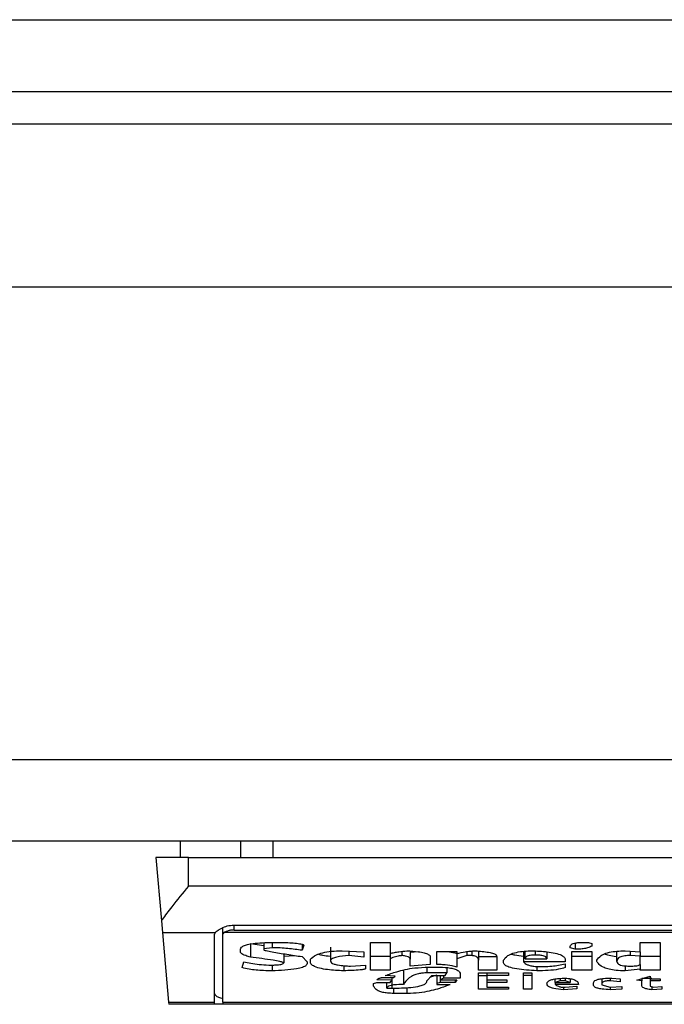
# Model space of a CAD drawing. Units: inches. Extents: x 0.4 to 10.6, y 0.4 to 8.1.
# Drawn here: x 7.9 to 7.9, y 5.9 to 5.9 of the extents above; entities that cross this region are included whole.
import ezdxf

# ---------------------------------------------------------------- set-up
doc = ezdxf.new("R2010")
doc.units = ezdxf.units.IN
doc.header["$MEASUREMENT"] = 0

msp = doc.modelspace()

# ---------------------------------------------------------------- linework, layer by layer
at = {"color": 7, "linetype": 'Continuous', "lineweight": 25}
for p, q in [((7.885813375051252, 5.90042857968398), (8.667440671639834, 5.900428579683977)), ((7.885813375051907, 5.897541440577024), (8.667440671639834, 5.897541440577022)), ((8.642112587651646, 5.896229104619017), (7.911141459041408, 5.896229104619018)), ((8.6591729551044, 5.88966742482899), (7.891981354055189, 5.889667424828993)), ((8.659172955105058, 5.870638553437915), (7.891981354055845, 5.870638553437916)), ((8.659172955105713, 5.867357713542901), (7.89198135405322, 5.867357713542904)), ((7.919868493162258, 5.8667015455639), (7.919868493162258, 5.867357713542902)), ((7.922291840084976, 5.867357713542902), (7.922291840084886, 5.8667015455639)), ((7.92359140447973, 5.867357713542902), (7.92359140447973, 5.8667015455639)), ((7.91888424119364, 5.866701545565898), (7.919106366572123, 5.864162640872059)), ((7.920196577151645, 5.8667015455639), (7.91888424119364, 5.8667015455649)), ((7.920196577151645, 5.865559813281092), (7.920196577151645, 5.8667015455639)), ((7.920196577151645, 5.8667015455639), (7.953004976101776, 5.8667015455639)), ((7.920196577151645, 5.865559813281092), (7.953004976101776, 5.865559813281092)), ((7.919106366572273, 5.864162640870351), (7.919148368556296, 5.863682555996145)), ((7.91914836855632, 5.863682555996006), (7.921271923466858, 5.863682555996292)), ((7.91914836855632, 5.863682555996006), (7.91939292348192, 5.860887280405356)), ((7.92157452990755, 5.863619861992466), (7.92157452990755, 5.86387868224097)), ((7.951581830893176, 5.863682555995744), (7.921619722360094, 5.863682555995971)), ((7.922033847492853, 5.86398501013083), (7.951167705759913, 5.86398501013083)), ((7.922033847492853, 5.863785731150212), (7.951167705760569, 5.863785731150212)), ((7.921246445919362, 5.860887280405099), (7.921246445918378, 5.863619861992672)), ((7.921574529908207, 5.860887280405065), (7.92157452990755, 5.863619861992466)), ((7.922686320569015, 5.863245383488136), (7.923222693631173, 5.863169013013589)), ((7.922686320569015, 5.863245383488136), (7.922686320568782, 5.862694933951594)), ((7.923222693630647, 5.863278726043315), (7.923222693631345, 5.863033444950823)), ((7.923356786954526, 5.863287328163892), (7.923759066808731, 5.863287328163892)), ((7.92355792682388, 5.863287328163892), (7.923557926823458, 5.863075758771075)), ((7.927513678475792, 5.863287328163892), (7.92831823795217, 5.863287328163684)), ((7.927513678475792, 5.862166010469844), (7.927513678475792, 5.863287328163892)), ((7.92831823795217, 5.863287328163684), (7.928318235700713, 5.862843031810833)), ((7.935760414739479, 5.863260219156548), (7.935760414739526, 5.863012288040457)), ((7.936095647932485, 5.863287328163892), (7.936296787106127, 5.863287328163813)), ((7.936296787106127, 5.863287328163813), (7.93643088112507, 5.863245014343581)), ((7.93643088112507, 5.863245014343581), (7.93643088112455, 5.863139229647365)), ((7.93837523327238, 5.863287328163892), (7.939179793675267, 5.863287328163684)), ((7.938375233272365, 5.862906503344373), (7.93837523327238, 5.863287328163892)), ((7.939179793675267, 5.863287328163684), (7.939179793675267, 5.862166010469844)), ((7.922284040714636, 5.862906503344417), (7.922284040714606, 5.863012287142625)), ((7.923557926823458, 5.863075758771075), (7.923222693631345, 5.863033444950823)), ((7.923222693631345, 5.863033444950823), (7.92322269363196, 5.862991130984651)), ((7.924764766155582, 5.863210621270213), (7.924764766155376, 5.862969974074581)), ((7.924831812932718, 5.863181543467228), (7.924764766155376, 5.862969974074581)), ((7.925904559057038, 5.863097284825055), (7.925904559057157, 5.862546831340803)), ((7.926373885340628, 5.862948817164534), (7.927245491827498, 5.862906503344417)), ((7.926642075147453, 5.862935797372444), (7.926642075147473, 5.862758404926765)), ((7.927245491827498, 5.862906503344417), (7.927245491827521, 5.86269493395181)), ((7.92831823795217, 5.862843032362323), (7.92831823795217, 5.862631463075627)), ((7.928787564236782, 5.862927380080274), (7.928787564236385, 5.862758404681622)), ((7.929456010857294, 5.862912002285213), (7.929122797428549, 5.862885715432959)), ((7.92912279742986, 5.862885715432666), (7.92912279742986, 5.862610306166262)), ((7.93019554355322, 5.862398736772765), (7.93019554355322, 5.862927660254686)), ((7.93019554355322, 5.862927660254686), (7.931000103030911, 5.862927660254894)), ((7.931000103030911, 5.862927660254894), (7.931000103031008, 5.862843032468093)), ((7.931000103030911, 5.862843032468073), (7.931000103030911, 5.862631463075627)), ((7.931402383232261, 5.862919233421719), (7.931402383232647, 5.862758404681607)), ((7.931603523332748, 5.862940798211578), (7.931603523332748, 5.862758404681703)), ((7.931871709517787, 5.862934205020176), (7.931871709517459, 5.862567992199342)), ((7.933681968572736, 5.862927591834575), (7.933681967932883, 5.862504522350035)), ((7.933749015582092, 5.862631463075529), (7.933749015582092, 5.862933625617749)), ((7.934620622068969, 5.862905213867429), (7.934620622068969, 5.862631463075667)), ((7.93555927463804, 5.863075758771103), (7.935559274637537, 5.863118072736911)), ((7.935760414739526, 5.863012288040457), (7.93555927463804, 5.863075758771103)), ((7.935626320719886, 5.862927660254686), (7.936430881124742, 5.862927660254923)), ((7.935626320719886, 5.862166010469844), (7.935626320719886, 5.862927660254686)), ((7.936430881124742, 5.862927660254923), (7.936430881125399, 5.862166010469844)), ((7.937436580702819, 5.8625256765834), (7.937436580702826, 5.862931203679451)), ((7.937771813895712, 5.862948817164483), (7.938375233272365, 5.862906503344373)), ((7.93797295306898, 5.862934712601183), (7.937972953068986, 5.862758404681867)), ((7.93837523327237, 5.862906503344373), (7.93837523327237, 5.86273724777255)), ((7.922351087375312, 5.86227179516605), (7.922418133979996, 5.862504521469087)), ((7.924027254153176, 5.862831115427535), (7.924027253223824, 5.862462207649017)), ((7.924027253900189, 5.862730691478073), (7.924458160607185, 5.862763182939141)), ((7.924764766155615, 5.862716090861809), (7.924965906255648, 5.862504521468967)), ((7.924965906255648, 5.862504521468967), (7.924965906256304, 5.86244105059281)), ((7.925099999348496, 5.862504521468759), (7.925099998511701, 5.862610305211093)), ((7.927245491827521, 5.86269493395181), (7.926642075147473, 5.862758404926765)), ((7.92831823795217, 5.86271646000601), (7.927513678475792, 5.86271646000601)), ((7.92831823795217, 5.862631463075627), (7.92831823795217, 5.862166010469844)), ((7.92912279742917, 5.862335265896505), (7.929122797428549, 5.862610306165259)), ((7.929927357369493, 5.862694933951765), (7.929927357369515, 5.862398736772709)), ((7.931402383232647, 5.862758404681607), (7.931000103030911, 5.862631463075627)), ((7.931000103030911, 5.862631463075627), (7.931000103030855, 5.862292952076298)), ((7.931603523332748, 5.862758404681703), (7.931402383232647, 5.862758404681607)), ((7.931871709517787, 5.862716460006157), (7.9326092229128, 5.862716460006157)), ((7.931871709516802, 5.862166010469636), (7.931871709517459, 5.862567992199342)), ((7.932609222912143, 5.862716090861392), (7.9326092229128, 5.862166010469844)), ((7.932877409095871, 5.862483364559133), (7.93287740909591, 5.862567992199343)), ((7.935358134536159, 5.862504521468967), (7.933681967932883, 5.862504522350035)), ((7.933749015582092, 5.862631463075529), (7.934620622068969, 5.862631463075667)), ((7.935358134536816, 5.862589149255522), (7.935358134536159, 5.862504521468967)), ((7.936430881125399, 5.862716460006009), (7.935626320719886, 5.862716460006009)), ((7.936632020298627, 5.862525678378785), (7.93663202029865, 5.86256799219934)), ((7.93837523327237, 5.86273724777255), (7.937972953068986, 5.862758404681867)), ((7.938375233271507, 5.862398736773343), (7.938375233271067, 5.862737247772562)), ((7.939179793675267, 5.862716460006009), (7.93837523327238, 5.862716460006009)), ((7.92342383350007, 5.862377579862495), (7.923624973484979, 5.862377579862478)), ((7.923557926823258, 5.862377579862485), (7.923557926823036, 5.862144853486859)), ((7.92644093235112, 5.862352531699223), (7.926440932351142, 5.862144853486867)), ((7.926709118533524, 5.862335265896435), (7.927312538374414, 5.862377579862495)), ((7.927312538374414, 5.862377579862495), (7.927312538373759, 5.862229481272882)), ((7.92831823795217, 5.862166010469844), (7.927513678475792, 5.862166010469844)), ((7.928854610782826, 5.86214522263118), (7.928854610782897, 5.861594773094698)), ((7.929927357369515, 5.862398736772709), (7.92912279742917, 5.862335265896505)), ((7.930597823756632, 5.862060225773874), (7.929793264277629, 5.862060225773623)), ((7.929860310360306, 5.862292952076316), (7.93019554355322, 5.862292952076316)), ((7.930530776746275, 5.861954441078336), (7.93059782375537, 5.862060225773874)), ((7.930597823756632, 5.862273387510713), (7.930597823756632, 5.862060225773874)), ((7.9326092229128, 5.862166010469844), (7.931871709516802, 5.862166010469636)), ((7.931871709516474, 5.862060225773394), (7.933078549196265, 5.862060225773394)), ((7.931871709516474, 5.861404360685189), (7.931871709516474, 5.862060225773394)), ((7.93220694271017, 5.862060225773394), (7.932206942710044, 5.861954441077067)), ((7.933078549196265, 5.862060225773394), (7.933078549196265, 5.861954441077004)), ((7.933681968572905, 5.862060225773394), (7.934017201765818, 5.862060225773394)), ((7.933681968572905, 5.861404360685189), (7.933681968572905, 5.862060225773394)), ((7.934017201765818, 5.862060225773394), (7.934017201765818, 5.861404360685189)), ((7.934218341866868, 5.862319528891446), (7.934218341866973, 5.862144853486864)), ((7.934352434958731, 5.862314108986149), (7.934486528050201, 5.862314108986149)), ((7.935358134536816, 5.862419893682599), (7.935358134536034, 5.862271795165909)), ((7.936430881125399, 5.862166010469844), (7.935626320719886, 5.862166010469844)), ((7.93777181389574, 5.862343789156442), (7.937771813895782, 5.862144853486672)), ((7.938375233272201, 5.862208324290078), (7.937771813895782, 5.862144853486672)), ((7.938375233272017, 5.862398736773343), (7.938375233272201, 5.862208324290078)), ((7.938375233272052, 5.862166010469636), (7.938375233272201, 5.862208324290078)), ((7.939179793675267, 5.862166010469844), (7.938375233272052, 5.862166010469636)), ((7.927647771566414, 5.861637086988066), (7.927781864658191, 5.861679400881076)), ((7.928385284496843, 5.861764028594319), (7.927781864658241, 5.861785185577506)), ((7.927781864658191, 5.861679400881076), (7.928318237952237, 5.861679400881086)), ((7.927983004759256, 5.861869813290577), (7.928452331044642, 5.861869813290594)), ((7.928519377590039, 5.861933284093721), (7.928117097852295, 5.861954441077073)), ((7.928184144860307, 5.86144667454162), (7.928184144860307, 5.861679400881084)), ((7.928318237952237, 5.861679400881086), (7.928385284496843, 5.861764028594319)), ((7.928385284496851, 5.861869813290592), (7.928385284496843, 5.861764028594319)), ((7.928452331044642, 5.861869813290594), (7.928519377590039, 5.861933284093721)), ((7.929793264278308, 5.861742871684548), (7.929994403453482, 5.861954441078336)), ((7.93019554355322, 5.861973981601539), (7.929933422033484, 5.861890297422332)), ((7.929994403453482, 5.861954441078336), (7.930530776746133, 5.861954441078336)), ((7.93019554355322, 5.861954441078336), (7.93019554355322, 5.861637086988111)), ((7.930329636645927, 5.861679400881086), (7.93019554355322, 5.861637086988111)), ((7.930329636646375, 5.861954441078336), (7.930329636646367, 5.861785185577529)), ((7.930463730663157, 5.861848656380815), (7.930329636646367, 5.861785185577529)), ((7.930329636646367, 5.861785185577529), (7.931000103030951, 5.861785185577517)), ((7.930329636645837, 5.861785185577529), (7.930329636645927, 5.861679400881086)), ((7.930933056949539, 5.861679400881068), (7.930329636645927, 5.861679400881086)), ((7.930463730663115, 5.861954441078336), (7.930463730663157, 5.861848656380815)), ((7.931134197049283, 5.861848656380742), (7.930463730663157, 5.861848656380815)), ((7.931000103030951, 5.861785185577517), (7.930933056949539, 5.861679400881068)), ((7.930933056949541, 5.861785185577518), (7.930933056949539, 5.861679400881068)), ((7.931134197049283, 5.86199675496996), (7.931134197049283, 5.861848656380742)), ((7.931871709516474, 5.861954810221381), (7.932206942710372, 5.861954810221381)), ((7.932206942710044, 5.861954441077067), (7.932206942709388, 5.861785185577516)), ((7.933078549196265, 5.861954441077004), (7.932206942710044, 5.861954441077067)), ((7.932206942709388, 5.861785185577516), (7.933011502187077, 5.861785185577516)), ((7.93220694271017, 5.861785185577516), (7.932206942710044, 5.861679400881086)), ((7.932206942710044, 5.861679400881086), (7.932206942709388, 5.8614889884351)), ((7.933011502187077, 5.861679400881067), (7.932206942710044, 5.861679400881086)), ((7.933011502187077, 5.861785185577516), (7.933011502187077, 5.861679400881067)), ((7.934017201765818, 5.861954810221725), (7.933681968572905, 5.861954810221725)), ((7.934955854164505, 5.861679400881386), (7.934955854164491, 5.861594773942375)), ((7.934955855261717, 5.861679400881386), (7.934955855261225, 5.86181817476791)), ((7.935156994436374, 5.861742871684603), (7.934955855261717, 5.861679400881386)), ((7.934955855261717, 5.861679400881386), (7.935559274638429, 5.861679400881386)), ((7.935156994436232, 5.861840242786156), (7.935156994436374, 5.861742871684603)), ((7.935358134536159, 5.861742871684603), (7.935156994436374, 5.861742871684603)), ((7.935358134536159, 5.861846791759048), (7.935358134536159, 5.861742871684603)), ((7.935559274638429, 5.861679400881386), (7.935358134536159, 5.861742871684603)), ((7.935559274638148, 5.8618260548426), (7.935559274638429, 5.861679400881386)), ((7.936497927205451, 5.861573616185114), (7.936497927206404, 5.861658242999891)), ((7.936833160399677, 5.861826101692724), (7.936833160399677, 5.861615930041385)), ((7.93716839359259, 5.861846121659497), (7.937168393592639, 5.861742871684298)), ((7.93757067286804, 5.861700557790842), (7.937168393592639, 5.861742871684298)), ((7.937235440601826, 5.861848656380824), (7.93757067286818, 5.86182749939762)), ((7.93757067286818, 5.86182749939762), (7.93757067286804, 5.861700557790842)), ((7.938241139252748, 5.861764028594257), (7.93877751347233, 5.861933284093729)), ((7.938442280281454, 5.861742871684288), (7.938241139252748, 5.861764028594257)), ((7.938442280281403, 5.861827499626283), (7.938442280281454, 5.861742871684288)), ((7.938442280281566, 5.86155245923853), (7.938442280281454, 5.861742871684288)), ((7.93877751347233, 5.861933284093729), (7.938777513471855, 5.86182749939762)), ((7.938777513471855, 5.86182749939762), (7.939179793675267, 5.86182749939762)), ((7.938777513472613, 5.86182749939762), (7.938777513472511, 5.861742871684506)), ((7.938777513472511, 5.861742871684506), (7.938777513472008, 5.861531302291569)), ((7.939179793675267, 5.861742871684294), (7.938777513472511, 5.861742871684506)), ((7.939179793675267, 5.86182749939762), (7.939179793675267, 5.861742871684294)), ((7.927647771566343, 5.861531302291473), (7.927647771566414, 5.861637086988066)), ((7.928184144860307, 5.86144667454162), (7.928385284496789, 5.861446674541591)), ((7.93019554355322, 5.861637086988111), (7.93019554355322, 5.861594773094699)), ((7.93019554355322, 5.861594773094699), (7.930731918637827, 5.861594773850365)), ((7.933078549196265, 5.861404360685189), (7.931871709516474, 5.861404360685189)), ((7.932206942709388, 5.8614889884351), (7.933078549196265, 5.8614889884351)), ((7.933078549196265, 5.8614889884351), (7.933078549196265, 5.861404360685189)), ((7.934017201765818, 5.861404360685189), (7.933681968572905, 5.861404360685189)), ((7.93589450782881, 5.861594773094699), (7.934955854164491, 5.861594773942375)), ((7.935224041443885, 5.8614889884351), (7.935358134536204, 5.861488988435109)), ((7.935291088453296, 5.861488988435105), (7.935291088453293, 5.8613832037386)), ((7.935827460822136, 5.861425517595102), (7.935291088453293, 5.8613832037386)), ((7.935358134536204, 5.861488988435109), (7.93582746082192, 5.861531302291473)), ((7.93582746082192, 5.861531302291473), (7.935827460822136, 5.861425517595102)), ((7.936833160399677, 5.861615930041385), (7.936833160399797, 5.861573616184961)), ((7.936833160399797, 5.861573616184961), (7.937168393592601, 5.861488988435104)), ((7.937168393592601, 5.861488988435104), (7.937637719876704, 5.861510145344758)), ((7.9371683962163, 5.861488988553378), (7.937168396840946, 5.861383203604266)), ((7.93763771987605, 5.861404360685207), (7.937168396840946, 5.861383203604266)), ((7.937637719876704, 5.861510145344758), (7.93763771987605, 5.861404360685207)), ((7.938777513472008, 5.861531302291569), (7.938911605638536, 5.861488988435101)), ((7.938844562856252, 5.861510144321685), (7.93884456356799, 5.861383203403828)), ((7.939246838831417, 5.861404360685224), (7.93884456356799, 5.861383203403828)), ((7.938911605638536, 5.861488988435101), (7.939246838831434, 5.861510145344728)), ((7.939246838831434, 5.861510145344728), (7.939246838831417, 5.861404360685224)), ((7.91939292348192, 5.860887280405356), (7.921246445919362, 5.860887280405099)), ((7.919392923481896, 5.860887280405653), (7.919400906529598, 5.860796033752877)), ((7.921246445918706, 5.860796033752877), (7.921246445919362, 5.860887280405099)), ((7.921574529908207, 5.860887280405065), (7.951627023345215, 5.860887280405065)), ((7.921574529908207, 5.860887280405065), (7.921574529908207, 5.860796033752877)), ((7.928988704337996, 5.861235105167077), (7.928452334325858, 5.861235105167068)), ((7.921246445918706, 5.860796033752877), (7.919400906529598, 5.860796033752877)), ((7.92157452990755, 5.860796033752877), (7.921246445918049, 5.860796033752877)), ((7.951627023345215, 5.860796033752876), (7.921574529908207, 5.860796033752877))]:
    msp.add_line(p, q, dxfattribs=at)
at = {"color": 1, "linetype": 'Continuous', "lineweight": 25}
for p, q in [((7.922033847492853, 5.863785731150212), (7.922033847492853, 5.86398501013083)), ((7.934151294857682, 5.862943366799464), (7.934151294857156, 5.862779561591738)), ((7.929793264277629, 5.862288785896531), (7.929793264277629, 5.862060225773623)), ((7.928385284496789, 5.861764028594252), (7.928385284496789, 5.861446674541591)), ((7.938448175313582, 5.86184590251928), (7.938844560481238, 5.86184590251928)), ((7.928452331045347, 5.861449370631607), (7.928452334325858, 5.861235105167068)), ((7.928988704337996, 5.861470936551881), (7.928988704337996, 5.861235105167077))]:
    msp.add_line(p, q, dxfattribs=at)
at = {"color": 7, "linetype": 'Continuous', "lineweight": 25}
for centre, major_axis, ratio, start_param, end_param in [((7.922033847492853, 5.863619861992672), (0.0007874015748026153, 0), 0.3155555555550392, 2.886514236646619, 3.141592653589793), ((7.922033847492853, 5.863619861992672), (0.0004593175853013776, 0), 0.3155555555536906, 2.694272651191553, 3.141592655011509), ((7.922033847492853, 5.86123009572292), (0.0007874015748026153, 0), 0.3155555555561672, 3.141592653632733, 4.089562394971368)]:
    msp.add_ellipse(centre, major_axis=major_axis, ratio=ratio, start_param=start_param, end_param=end_param, dxfattribs=at)
for points, knots in [([(7.920196577151645, 5.865559813281092), (7.920194434181102, 5.865557188683293), (7.919965045639524, 5.865276245642213), (7.919578291483082, 5.86480272868428), (7.919234864850735, 5.864351294489173), (7.919117551141604, 5.864179061397853), (7.919106366572056, 5.864162640870341)], [0, 0, 0, 0, 0.005366969342270351, 0.5744928572052733, 0.9594325823730153, 1, 1, 1, 1]), ([(7.921271923466858, 5.863682555996292), (7.921304768011946, 5.863714612978152), (7.921355296913033, 5.863763930271518), (7.921504391338038, 5.863854524530097), (7.92168603505247, 5.863936305352193), (7.921888507425153, 5.863981547826766), (7.922006716356982, 5.86398436381049), (7.922033847492853, 5.86398501013083)], [0, 0, 0, 0, 0.2733500116531011, 0.4205287564298664, 0.67184455298214, 0.9246822563918811, 1, 1, 1, 1]), ([(7.922033847492853, 5.863785731150212), (7.921985362118756, 5.863783525976813), (7.921888490766693, 5.863779120150671), (7.921758624954366, 5.86374738373445), (7.921669324799611, 5.863712408078925), (7.921632804674227, 5.863690429284675), (7.921619722360094, 5.863682555995971)], [0, 0, 0, 0, 0.2749952386561909, 0.5494267307370719, 0.8385947204334886, 0.9999999999999999, 0.9999999999999999, 0.9999999999999999, 0.9999999999999999]), ([(7.922284040714606, 5.863012287142625), (7.92229132790751, 5.863041288723249), (7.922304823616486, 5.863094998964913), (7.922432763639623, 5.863165125366322), (7.922653112587309, 5.863225396839159), (7.922972499122694, 5.863267565432461), (7.923229447010348, 5.863280779465471), (7.923356786954526, 5.863287328163892)], [0, 0, 0, 0, 0.1843392561692064, 0.3413919442968872, 0.4981158269753286, 0.7512729014407968, 1, 1, 1, 1]), ([(7.923759066808731, 5.863287328163892), (7.92395550222375, 5.863285201793207), (7.924242659320414, 5.863282093380032), (7.924563038983222, 5.863253263045765), (7.92471882375534, 5.863227091651344), (7.924801332257906, 5.863204536000271), (7.92482484252451, 5.863186801465682), (7.924831812932718, 5.863181543467228)], [0, 0, 0, 0, 0.4979578073831942, 0.7279345133158326, 0.8396056182317984, 0.952445698133844, 1, 1, 1, 1]), ([(7.935559274637537, 5.863118072736911), (7.935565565903433, 5.863148256062841), (7.93557481002579, 5.86319260617658), (7.935675711101387, 5.863243212952288), (7.935795117745491, 5.86327139895682), (7.935942289005794, 5.863285478461946), (7.936047002460594, 5.863286741438189), (7.936095647932485, 5.863287328163892)], [0, 0, 0, 0, 0.3331564870815434, 0.4895261751196648, 0.6465518693919876, 0.8358028475360653, 1, 1, 1, 1]), ([(7.922686320568782, 5.862694933951594), (7.922621689419997, 5.862714736276345), (7.922466068876873, 5.862762416823432), (7.922308114220366, 5.862835361306491), (7.922289427484545, 5.862890584358899), (7.922284040714636, 5.862906503344417)], [0, 0, 0, 0, 0.3357929963540942, 0.8085310171986653, 1, 1, 1, 1]), ([(7.923222693631444, 5.86299113098465), (7.923223300138482, 5.862989859931056), (7.923225273466906, 5.862985724437108), (7.923254669275777, 5.862973253825731), (7.923363710516719, 5.862945752190529), (7.92366956949065, 5.86288776685628), (7.924154986925158, 5.862808609174908), (7.924561375625834, 5.862746950142965), (7.924764766155615, 5.862716090861809)], [0, 0, 0, 0, 0.007035241832844192, 0.02288982946718226, 0.0818308145905841, 0.2437335225889666, 0.6215016824034101, 1, 1, 1, 1]), ([(7.924764766155376, 5.862969974074581), (7.924576615693696, 5.862995882397573), (7.924291428372527, 5.863035152698393), (7.923882245157375, 5.86306924845174), (7.923666785325119, 5.863073573561254), (7.923557926823458, 5.863075758771075)], [0, 0, 0, 0, 0.4896196328758898, 0.7421364276521535, 1, 1, 1, 1]), ([(7.925099998511701, 5.862610305211093), (7.92516567157244, 5.862670809424076), (7.925272382514438, 5.862769121600937), (7.925586858365274, 5.862878505408307), (7.925952134933069, 5.862939600195109), (7.926229233662226, 5.862945655934401), (7.926373885340628, 5.862948817164534)], [0, 0, 0, 0, 0.3401866147330901, 0.5527629397078979, 0.7665323416972141, 0.9999999999999999, 0.9999999999999999, 0.9999999999999999, 0.9999999999999999]), ([(7.928318235700713, 5.862843031810833), (7.928370774885113, 5.862856816600949), (7.928475815371415, 5.862884376241891), (7.928699607026241, 5.862922417585013), (7.928877518269904, 5.862938663955544), (7.928988704336814, 5.862948817164546)], [0, 0, 0, 0, 0.2728955224843239, 0.5455942782335697, 1, 1, 1, 1]), ([(7.928988704336814, 5.862948817164546), (7.929145452201981, 5.862940485435129), (7.929391199591119, 5.862927423051481), (7.929688288601705, 5.862875163900237), (7.92985389546131, 5.862813348979881), (7.929920011618617, 5.86274910856636), (7.929925255232606, 5.862710437125992), (7.929927357369493, 5.862694933951765)], [0, 0, 0, 0, 0.3384209323566854, 0.5305722056739091, 0.7245953738639228, 0.8895917539804301, 1, 1, 1, 1]), ([(7.930557239115984, 5.86292766025478), (7.930651266685076, 5.862915010790425), (7.930812755173116, 5.862893285854931), (7.930944900185833, 5.862858100217341), (7.931000103030942, 5.862843401612664)], [0, 0, 0, 0, 0.582255554139428, 1, 1, 1, 1]), ([(7.931000103031008, 5.862843032468093), (7.931108727299471, 5.862866379397124), (7.931273928845569, 5.86290188664451), (7.931523202125856, 5.862939656860656), (7.931665079701545, 5.862945718218046), (7.93173761642591, 5.862948817164501)], [0, 0, 0, 0, 0.4840946369343013, 0.736236787683391, 1, 1, 1, 1]), ([(7.93173761642591, 5.862948817164501), (7.931926319489704, 5.862934641243084), (7.932202568528304, 5.862913888614146), (7.932475163348486, 5.862844668168381), (7.932591638095198, 5.862782079310484), (7.932603211195366, 5.862738650315251), (7.932609222912143, 5.862716090861392)], [0, 0, 0, 0, 0.4518085136942873, 0.6614183417584244, 0.8241217127909602, 1, 1, 1, 1]), ([(7.93287740909591, 5.862567992199343), (7.932918610245911, 5.862632353277869), (7.932983372120477, 5.862733519000043), (7.933236115747715, 5.862853748899939), (7.933528921868225, 5.862919629362262), (7.93382881489679, 5.862945855505078), (7.934011092969417, 5.862947968950556), (7.934084248774624, 5.862948817164516)], [0, 0, 0, 0, 0.3341194489990734, 0.5251844146387453, 0.71781756933143, 0.8867484024072115, 1, 1, 1, 1]), ([(7.934084248774624, 5.862948817164516), (7.934298350025997, 5.862936700846199), (7.93463531259078, 5.862917631617647), (7.93503800913821, 5.862842528004988), (7.93526018104576, 5.86275487083405), (7.935348286215266, 5.86266505741145), (7.93535533111525, 5.862610757258496), (7.935358134536816, 5.862589149255522)], [0, 0, 0, 0, 0.3346436891933027, 0.5266778922427355, 0.7203634963576514, 0.888722479158621, 1, 1, 1, 1]), ([(7.93643088112455, 5.863139229647365), (7.936380155699149, 5.863112257283691), (7.936295311221554, 5.863067142706781), (7.936090390140337, 5.863027209665979), (7.935914399003146, 5.86301374924251), (7.935803426391142, 5.863012696190694), (7.935760414739526, 5.863012288040457)], [0, 0, 0, 0, 0.3613704452446075, 0.6044362645271039, 0.846684246908203, 1, 1, 1, 1]), ([(7.93663202029865, 5.86256799219934), (7.936673796088043, 5.862632835864861), (7.936738950191907, 5.862733966950104), (7.936982926170102, 5.862855102585876), (7.937265248920656, 5.862921612108872), (7.937547141135779, 5.862946303314685), (7.937711717394773, 5.862948144748402), (7.937771813895712, 5.862948817164483)], [0, 0, 0, 0, 0.3471125179116646, 0.5413615247506363, 0.7375286620596877, 0.9041562306512465, 1, 1, 1, 1]), ([(7.922418133979996, 5.862504521469087), (7.922512189128859, 5.862485778473776), (7.922709695474112, 5.862446420070243), (7.923039611471161, 5.862394261508177), (7.923293673668013, 5.862383230970544), (7.92342383350007, 5.862377579862495)], [0, 0, 0, 0, 0.3071869017391203, 0.6450615729787932, 1, 1, 1, 1]), ([(7.924027253223824, 5.862462207649017), (7.924025774151643, 5.862465299526792), (7.924021929278255, 5.862473336915857), (7.923974317706549, 5.862493896118074), (7.923835979072967, 5.862527171746161), (7.923404289753956, 5.862602204120898), (7.922996743100795, 5.862654841104391), (7.922686320568782, 5.862694933951594)], [0, 0, 0, 0, 0.01961354755555402, 0.05098575172777126, 0.1545205411968237, 0.3560102326157181, 1, 1, 1, 1]), ([(7.923624973484979, 5.862377579862478), (7.923692704364933, 5.862378909801261), (7.923796935265583, 5.862380956441096), (7.923919521567121, 5.862402493533442), (7.923992657719411, 5.862428930907086), (7.924015384354798, 5.862450791215053), (7.924027253223824, 5.862462207649017)], [0, 0, 0, 0, 0.3744785122125427, 0.5762841502744143, 0.7787165658630588, 1, 1, 1, 1]), ([(7.926440932351142, 5.862144853486867), (7.92621967994041, 5.862155648331433), (7.925872565920785, 5.862172583929452), (7.925450072611352, 5.862244320400957), (7.925212188522243, 5.862330465119733), (7.925111796599332, 5.862423078531849), (7.925103531574166, 5.862480136564477), (7.925099999348496, 5.862504521468759)], [0, 0, 0, 0, 0.333826710846104, 0.5237273170364156, 0.7154870277427677, 0.8784076268210029, 1, 1, 1, 1]), ([(7.925429155886202, 5.862814084659169), (7.925481216824654, 5.862799249094349), (7.925615798061616, 5.862760898101764), (7.925794800996239, 5.862744771270358), (7.925904559057117, 5.862734882886421)], [0, 0, 0, 0, 0.3868365280770758, 0.9999999999999999, 0.9999999999999999, 0.9999999999999999, 0.9999999999999999]), ([(7.926642075147473, 5.862758404926765), (7.92647349384927, 5.862742663150099), (7.926222044228262, 5.862719183299018), (7.925987758193621, 5.862648367208053), (7.925912880601531, 5.862592980762787), (7.925906983057787, 5.862560275704645), (7.925904559057067, 5.862546833314409)], [0, 0, 0, 0, 0.4723083576518706, 0.7044776543782599, 0.878534791881261, 1, 1, 1, 1]), ([(7.925904559057089, 5.862546833314409), (7.925912257999993, 5.862519142242675), (7.925925295775882, 5.86247224879356), (7.926044842432248, 5.862415500269052), (7.926226406290417, 5.862371831973329), (7.926457946635453, 5.862346236457706), (7.926634896341768, 5.86233850773642), (7.926709118533524, 5.862335265896435)], [0, 0, 0, 0, 0.2297364874698285, 0.3890472853086829, 0.5479662922892721, 0.8103928328992211, 1, 1, 1, 1]), ([(7.928787564236385, 5.862758404681622), (7.928736917017572, 5.862751461855981), (7.928597537127558, 5.862732355372015), (7.928432691191729, 5.862688117031674), (7.928350141997853, 5.862647255467426), (7.92831823795217, 5.862631463075627)], [0, 0, 0, 0, 0.2593605404706011, 0.713753774674744, 1, 1, 1, 1]), ([(7.929122797429933, 5.862610304190767), (7.929118763212038, 5.862630325959898), (7.929111799678396, 5.862664885883681), (7.929039427533075, 5.862709696713329), (7.928930525678593, 5.862741607721591), (7.928836449345567, 5.862752661026463), (7.928787564236385, 5.862758404681622)], [0, 0, 0, 0, 0.3083353587041086, 0.5322230231598172, 0.7569279344789804, 1, 1, 1, 1]), ([(7.931871709517459, 5.862567992199342), (7.931869525198037, 5.862590079019323), (7.931865144807511, 5.862634371486837), (7.93182062630146, 5.862690336575634), (7.931741258255184, 5.862731318214425), (7.931666067863802, 5.86275053800578), (7.931615713983327, 5.86275687137582), (7.931603523332748, 5.862758404681703)], [0, 0, 0, 0, 0.3024997146321109, 0.606626884019904, 0.7753281732220907, 0.9456070573029288, 1, 1, 1, 1]), ([(7.934218341866973, 5.862144853486864), (7.933936493278596, 5.86216141257391), (7.933522029193368, 5.86218576304841), (7.93309898325772, 5.862281853380203), (7.932925657204919, 5.862369481253736), (7.932880331715862, 5.862437396185089), (7.932877918321529, 5.862475355212856), (7.932877409095871, 5.862483364559133)], [0, 0, 0, 0, 0.440593794255361, 0.6479021411627901, 0.8033743454703074, 0.9585120313496719, 1, 1, 1, 1]), ([(7.933188514838986, 5.862819515943373), (7.933233133353355, 5.862806912436284), (7.933372446605414, 5.862767560261861), (7.933556715624427, 5.862749957345019), (7.933681967932891, 5.862737992197638)], [0, 0, 0, 0, 0.3202747312870259, 1, 1, 1, 1]), ([(7.933681967932883, 5.862504522350035), (7.933720017691571, 5.862464476933165), (7.933776346336336, 5.862405193927461), (7.93396362687853, 5.862345697773166), (7.934147323203333, 5.862318156862642), (7.934282801843443, 5.862315483194322), (7.934352434958731, 5.862314108986149)], [0, 0, 0, 0, 0.404427386171675, 0.5987119854058436, 0.7937465672679204, 1, 1, 1, 1]), ([(7.934151294857156, 5.862779561591738), (7.934099460612801, 5.862778536527607), (7.934011118184077, 5.862776789484584), (7.933898293229824, 5.862759195484477), (7.933816725258374, 5.862732107929739), (7.933757720878788, 5.862688310254657), (7.933752283367542, 5.862652802312011), (7.933749015582092, 5.862631463075529)], [0, 0, 0, 0, 0.2130230696806759, 0.3630606674034733, 0.5134652173334704, 0.7076068054124321, 1, 1, 1, 1]), ([(7.934620622068969, 5.862631463075667), (7.934615157144426, 5.86265690521495), (7.934606970915746, 5.862695016476825), (7.934521138623754, 5.862739342231129), (7.934416509177965, 5.862764821516988), (7.934286776596902, 5.862777825532192), (7.934194597172842, 5.862779006716973), (7.934151294857156, 5.862779561591738)], [0, 0, 0, 0, 0.3222005653081431, 0.48264298786377, 0.6437994301104215, 0.8326707973940732, 1, 1, 1, 1]), ([(7.937771813895782, 5.862144853486672), (7.937647175098988, 5.862147617198517), (7.937418840648726, 5.862152680233792), (7.937121150254321, 5.862201268172596), (7.936871668396842, 5.862283868421574), (7.936708682145651, 5.862396709732595), (7.93665621701781, 5.862484972105241), (7.936632020298627, 5.862525678378785)], [0, 0, 0, 0, 0.1972277154911203, 0.3613151213874323, 0.5251673900802043, 0.7810089902751838, 1, 1, 1, 1]), ([(7.937436580702816, 5.862710600665235), (7.937425991535065, 5.86271103910483), (7.937313350294207, 5.862715702963328), (7.937124400460311, 5.862751580927968), (7.936996423825549, 5.862797367621077), (7.936934429175352, 5.862819547685652)], [0, 0, 0, 0, 0.05078098430158322, 0.5401777758346923, 1, 1, 1, 1]), ([(7.937972953068986, 5.862758404681867), (7.93790112510381, 5.862756674658677), (7.937781419084116, 5.862753791461449), (7.937636899249185, 5.862726712057081), (7.937530199973434, 5.862686616269094), (7.93744834800588, 5.862618085892009), (7.937441041632432, 5.862560708520556), (7.937436580702819, 5.8625256765834)], [0, 0, 0, 0, 0.1995986121729312, 0.3326441914568803, 0.4654948556818923, 0.6736561792263505, 1, 1, 1, 1]), ([(7.937436580702819, 5.8625256765834), (7.937441200685682, 5.862496755711901), (7.937448427634433, 5.862451515358773), (7.937529497021458, 5.862394092446863), (7.937639313607268, 5.862359671573039), (7.937793966520773, 5.862338420404721), (7.93790677281411, 5.862336432239031), (7.937972949788907, 5.862335265896385)], [0, 0, 0, 0, 0.3022325787011468, 0.4727765063152267, 0.6449767308411279, 0.791728233938248, 1, 1, 1, 1]), ([(7.923557926823036, 5.862144853486859), (7.923443760712664, 5.862146254082375), (7.923125405278866, 5.86215015968266), (7.922695678645847, 5.862190540421723), (7.922442645705819, 5.862250205679105), (7.922351087375312, 5.86227179516605)], [0, 0, 0, 0, 0.2629746036221964, 0.7333121338839845, 1, 1, 1, 1]), ([(7.924965906256304, 5.86244105059281), (7.924958600432592, 5.862412617287113), (7.924943934696477, 5.862355540169643), (7.924790438299432, 5.862277860783505), (7.924495393148884, 5.862209296450167), (7.924068121570401, 5.862164760415349), (7.923727965741605, 5.86215148811532), (7.923557926823036, 5.862144853486859)], [0, 0, 0, 0, 0.1482271075142798, 0.2975516149207583, 0.4578500743380394, 0.7289871898189798, 1, 1, 1, 1]), ([(7.927312538373759, 5.862229481272882), (7.927311375041461, 5.862226283613884), (7.927309054043547, 5.86221990387192), (7.927287780912433, 5.862209443853041), (7.927224531418449, 5.86219288946947), (7.9270500237338, 5.862172456256423), (7.926777087780953, 5.862156078430679), (7.926553521246671, 5.862148613069232), (7.926440932351142, 5.862144853486867)], [0, 0, 0, 0, 0.03321058901781674, 0.06625940680606046, 0.1249335787074648, 0.2937216086317382, 0.6443157099718977, 1, 1, 1, 1]), ([(7.928117097852295, 5.861954441077073), (7.928263669402679, 5.862007226982746), (7.928597516752942, 5.862127457919062), (7.92918587051103, 5.862265462657874), (7.929670161835361, 5.862285201833838), (7.929860310360306, 5.862292952076316)], [0, 0, 0, 0, 0.3221977782251447, 0.7338728030017869, 1, 1, 1, 1]), ([(7.92979326427763, 5.862060225773623), (7.92973133272987, 5.862058433092183), (7.929607523075568, 5.862054849276221), (7.929417391452192, 5.862020894718266), (7.929277206036543, 5.861972457622321), (7.929048981866487, 5.861855419547674), (7.928934848897907, 5.861727347363404), (7.928867792510761, 5.861616552743083), (7.928854610782897, 5.861594773094698)], [0, 0, 0, 0, 0.0951329481735983, 0.1901838053799184, 0.3328335170215406, 0.4207788681999552, 0.886138581900516, 1, 1, 1, 1]), ([(7.931000103030855, 5.862292952076298), (7.930935863187453, 5.862309421908221), (7.930766982744499, 5.862352719531057), (7.930487174228117, 5.862392662184799), (7.930272487299075, 5.862397134055381), (7.93019554355322, 5.862398736772765)], [0, 0, 0, 0, 0.2825803848623135, 0.7428769753936135, 1, 1, 1, 1]), ([(7.93019554355322, 5.862292952076316), (7.930343402296601, 5.862290054839691), (7.930573459447631, 5.862285546956094), (7.930849107946028, 5.862238850609786), (7.931020777933756, 5.862177058310867), (7.931120152837488, 5.862092801509667), (7.93112937967852, 5.862029700342684), (7.931134197049283, 5.86199675496996)], [0, 0, 0, 0, 0.2819206380799257, 0.4386474369413805, 0.595945225699579, 0.7890413794817831, 1, 1, 1, 1]), ([(7.935358134536034, 5.862271795165909), (7.935273999868627, 5.862248113775752), (7.93507983511221, 5.862193462209483), (7.934672826433681, 5.862151491632863), (7.934370893940446, 5.862147081643792), (7.934218341866973, 5.862144853486864)], [0, 0, 0, 0, 0.2744735915371493, 0.6334261450831783, 1, 1, 1, 1]), ([(7.934486528050201, 5.862314108986149), (7.93459771845309, 5.862317982663188), (7.934811037981732, 5.862325414338392), (7.935098876971105, 5.862368660057182), (7.935271078483855, 5.862402689952419), (7.935358134536816, 5.862419893682599)], [0, 0, 0, 0, 0.3499410886329947, 0.6713643096910058, 1, 1, 1, 1]), ([(7.937972949788907, 5.862335265896385), (7.938048330813765, 5.862336273906185), (7.93816296722607, 5.8623378068467), (7.938291002317652, 5.862357368628522), (7.938351239934337, 5.862377889762086), (7.938367650959155, 5.862392148754767), (7.938375233271507, 5.862398736773343)], [0, 0, 0, 0, 0.4567595975756841, 0.6946215131840887, 0.8589073444264244, 1, 1, 1, 1]), ([(7.927781864658241, 5.861785185577506), (7.927796126243455, 5.861796408778414), (7.927822199461831, 5.861816927182488), (7.927867074541906, 5.86184270239635), (7.927908587719632, 5.861859118647852), (7.927943928820929, 5.86186703742648), (7.927966721257302, 5.86186958016587), (7.927979400893337, 5.861869761695398), (7.927983004759257, 5.861869813290577)], [0, 0, 0, 0, 0.3317476993704797, 0.6065055238676075, 0.8027729077934392, 0.8946443015561351, 0.9700553067804265, 1, 1, 1, 1]), ([(7.928385277935766, 5.86144667454169), (7.928643970464568, 5.861449927798703), (7.929039641098733, 5.861454903660477), (7.929483058319963, 5.861520746412194), (7.929688393401214, 5.861593401876084), (7.929780647891914, 5.861667318913543), (7.929789163329757, 5.861718313303321), (7.929793264278308, 5.861742871684548)], [0, 0, 0, 0, 0.3949846013782222, 0.6041295758938031, 0.7393522565014351, 0.8744746887044119, 1, 1, 1, 1]), ([(7.934620622068921, 5.861615928245504), (7.934628854532084, 5.861653600245385), (7.934641513850995, 5.861711529670769), (7.93477307114517, 5.861780051091762), (7.934943210248456, 5.861821878783505), (7.935170403987108, 5.861845375168084), (7.935339157858337, 5.861847548504376), (7.935425181545816, 5.861848656380602)], [0, 0, 0, 0, 0.2905551469585507, 0.446795836641863, 0.6035757976006632, 0.7979194702431925, 1, 1, 1, 1]), ([(7.935425181545816, 5.861848656380602), (7.93549314269757, 5.861839105720413), (7.935629305222226, 5.861819970641475), (7.935786533779733, 5.861762618805488), (7.935881100064349, 5.861685096240774), (7.935889849675305, 5.861626153350572), (7.93589450782881, 5.861594773094699)], [0, 0, 0, 0, 0.2158225674197791, 0.4324079992583319, 0.6978230596793121, 1, 1, 1, 1]), ([(7.936497927206404, 5.861658242999891), (7.936502329161801, 5.861681414563757), (7.936510021037901, 5.861721904024066), (7.936590925237164, 5.861775520412309), (7.936722846244076, 5.861814968746513), (7.936943615532897, 5.861844388057115), (7.937123531711416, 5.861847019566783), (7.937235440601826, 5.861848656380824)], [0, 0, 0, 0, 0.2069406270134157, 0.361603314816374, 0.5170075347907216, 0.6995759286152975, 0.9999999999999999, 0.9999999999999999, 0.9999999999999999, 0.9999999999999999]), ([(7.937168393592639, 5.861742871684298), (7.937125838190563, 5.861742057776019), (7.937053192349871, 5.861740668362494), (7.936959976212651, 5.861726409299826), (7.936892028076513, 5.861704132255337), (7.936840520241534, 5.861666390401862), (7.936835981262391, 5.861635270368545), (7.936833160399677, 5.861615930041385)], [0, 0, 0, 0, 0.2061202653634076, 0.3518655501000074, 0.4979910092117212, 0.68801389060906, 0.9999999999999999, 0.9999999999999999, 0.9999999999999999, 0.9999999999999999]), ([(7.928452334325858, 5.861235105167068), (7.928367749493111, 5.861236983248972), (7.928211620758836, 5.861240449858068), (7.928007411321021, 5.861273735434612), (7.927833202201938, 5.861331094545242), (7.927704070461984, 5.86141960408073), (7.927667427214899, 5.861492305065157), (7.927647771566343, 5.861531302291473)], [0, 0, 0, 0, 0.1787248616443461, 0.3298946811851216, 0.4808008049867754, 0.7214985646986416, 1, 1, 1, 1]), ([(7.928854610782897, 5.861594773094698), (7.928726217063536, 5.86159291650459), (7.928547783031084, 5.861590336324959), (7.928343332984829, 5.861558956399328), (7.92824361372228, 5.861526633407651), (7.928191313418203, 5.861487011411171), (7.928186546123323, 5.86146018624571), (7.928184144860307, 5.86144667454162)], [0, 0, 0, 0, 0.402347608843843, 0.5591590200156725, 0.7173324556134918, 0.8576217462399436, 1, 1, 1, 1]), ([(7.930731918637827, 5.861594773850365), (7.930592216025758, 5.861539644786731), (7.930275518072516, 5.861414670304448), (7.929729221859871, 5.86128250355376), (7.929241489367899, 5.861237501527154), (7.929034593358761, 5.861235540187369), (7.928988704337996, 5.861235105167077)], [0, 0, 0, 0, 0.3159938827017036, 0.7163403347069732, 0.937084991030348, 1, 1, 1, 1]), ([(7.935291088453293, 5.8613832037386), (7.93515066780598, 5.861395936899332), (7.934940279490637, 5.861415014636735), (7.93473268695048, 5.86147773488889), (7.934634682498532, 5.861541974993141), (7.934625588102025, 5.86158980853864), (7.934620622068913, 5.861615928245504)], [0, 0, 0, 0, 0.3849637089055047, 0.5767803220776676, 0.7688991311289805, 1, 1, 1, 1]), ([(7.934955854164491, 5.861594773942375), (7.934992356093822, 5.861568621514001), (7.935039794998788, 5.861534633103335), (7.935134261920931, 5.861502631736554), (7.935183662107471, 5.86149224532792), (7.935213745599757, 5.861489818871255), (7.935224041443885, 5.8614889884351)], [0, 0, 0, 0, 0.6125024033968999, 0.7960248632969602, 0.9301910764400847, 1, 1, 1, 1]), ([(7.937168396840946, 5.861383203604266), (7.93705579058618, 5.861389625804392), (7.936878585963593, 5.861399732201697), (7.936666751260112, 5.861439240850979), (7.936549983351593, 5.861485383857009), (7.936503227471815, 5.861532963166337), (7.936499455570257, 5.861561893640616), (7.936497927206665, 5.861573616185045)], [0, 0, 0, 0, 0.3335115053425253, 0.5248356812524005, 0.7178068051916061, 0.8856561343643901, 1, 1, 1, 1]), ([(7.93884456356799, 5.861383203403828), (7.938771702742526, 5.86139285229473), (7.938646539208252, 5.861409427584393), (7.938516405220918, 5.861453668516282), (7.938451325088608, 5.861501670280184), (7.938445283672682, 5.861535594406169), (7.938442280280157, 5.861552459238461)], [0, 0, 0, 0, 0.317856184257844, 0.546027349544559, 0.774314816007433, 1, 1, 1, 1])]:
    msp.add_open_spline(points, degree=3, knots=knots, dxfattribs=at)

doc.saveas('drawing.dxf')
